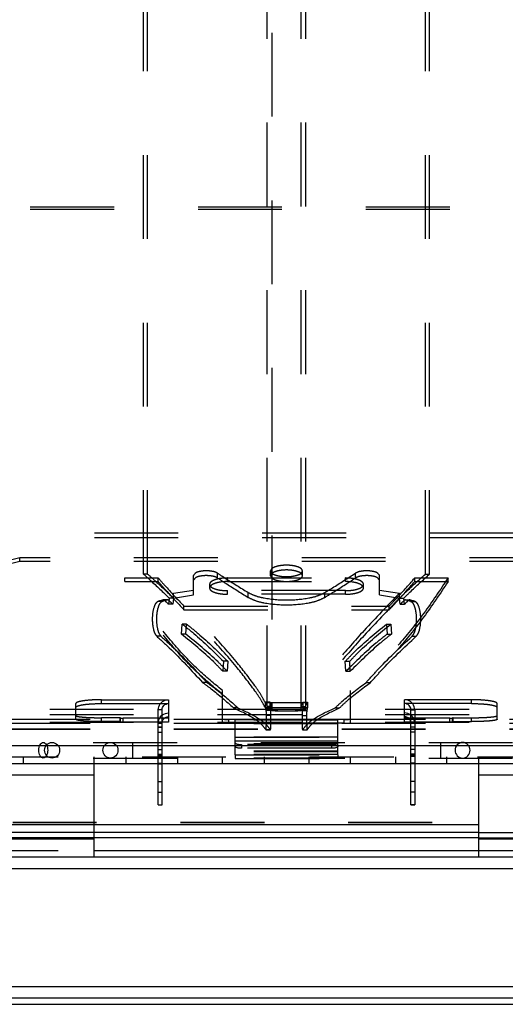
# Model space of a CAD drawing. Extents: x 288 to 914, y 107 to 729.
# Drawn here: x 583 to 620, y 107 to 184 of the extents above; entities that cross this region are included whole.
import ezdxf

# ---------------------------------------------------------------- set-up
doc = ezdxf.new("R2010")
doc.units = 0
doc.header["$LTSCALE"] = 65.395
doc.linetypes.add('HIDDEN', pattern=[0.2, 0.1, -0.1])
doc.layers.get('0').update_dxf_attribs({"linetype": 'CONTINUOUS'})
doc.layers.add('DEFAULT_2', color=8, linetype='HIDDEN')

msp = doc.modelspace()

# ---------------------------------------------------------------- linework, layer by layer
at = {"color": 7, "linetype": 'CONTINUOUS'}
for p, q in [((305.2099322799, 127.3095866253), (901.4099322799, 127.3095866253)), ((303.8099322799, 125.9095866253), (902.8099322799, 125.9095866253)), ((588.3099322799, 118.6095866253), (588.3099322799, 125.9095866253)), ((593.6099322799, 122.6679782553), (593.6099322799, 125.9095866253)), ((613.0099322799, 122.6679782553), (613.0099322799, 125.9095866253)), ((618.3099322799, 118.6095866253), (618.3099322799, 125.9095866253)), ((303.8099322799, 125.0095866253), (588.3099322799, 125.0095866253)), ((618.3099322799, 125.0095866253), (902.8099322799, 125.0095866253)), ((593.3099322799, 123.6539575619), (593.6099322799, 123.6539575619)), ((613.3099322799, 123.6539575619), (613.0099322799, 123.6539575619)), ((593.3099322799, 122.6769284698), (593.6099322799, 122.6769284698)), ((593.3099322799, 122.6675198128), (593.6099322799, 122.6675198128)), ((613.3099322799, 122.6769284698), (613.0099322799, 122.6769284698)), ((613.0099322799, 122.6675198128), (613.3099322799, 122.6675198128)), ((618.3099322799, 121.1095866253), (588.3099322799, 121.1095866253)), ((303.8099322799, 120.0095866253), (588.3099322799, 120.0095866253)), ((618.3099322799, 120.5095866253), (588.3099322799, 120.5095866253)), ((618.3099322799, 120.0095866253), (902.8099322799, 120.0095866253)), ((304.3099322799, 118.6095866253), (902.3099322799, 118.6095866253)), ((302.9099322799, 117.7095866253), (903.7099322799, 117.7095866253)), ((293.7099322799, 108.5095866253), (912.9099322799, 108.5095866253)), ((292.3099322799, 107.6095866253), (914.3099322799, 107.6095866253))]:
    msp.add_line(p, q, dxfattribs=at)
at = {"color": 3, "linetype": 'CONTINUOUS'}
for p, q in [((593.3099322799, 122.6679782553), (593.3099322799, 125.9095866253)), ((613.3099322799, 125.9095866253), (613.3099322799, 122.6679782553)), ((618.3099322799, 120.1095866253), (588.3099322799, 120.1095866253)), ((588.3099322799, 119.1095866253), (618.3099322799, 119.1095866253)), ((292.8099322799, 107.1095866253), (913.8099322799, 107.1095866253))]:
    msp.add_line(p, q, dxfattribs=at)
at = {"layer": 'DEFAULT_2', "linetype": 'HIDDEN'}
for p, q in [((601.8099322799, 130.13489903), (601.8099322799, 706.0842742206)), ((604.8099322799, 130.13489903), (604.8099322799, 706.0842742206)), ((592.1599322799, 140.6795866253), (592.1599322799, 260.7733319331)), ((614.4599322799, 140.6795866253), (614.4599322799, 260.7733319331)), ((877.6099322799, 169.3095866253), (329.0099322799, 169.3095866253)), ((882.6099322799, 143.8829060418), (324.0099322799, 143.8829060418)), ((624.1099322799, 141.9405511669), (582.5099322799, 141.9405511669)), ((590.7099322799, 140.377385669), (593.3099322799, 140.377385669)), ((598.7099322799, 140.377385669), (607.9099322799, 140.377385669)), ((613.3099322799, 140.377385669), (615.9099322799, 140.377385669)), ((594.5099322799, 139.1796524841), (596.0599322799, 139.4334404326)), ((607.9099322799, 139.3887912033), (598.7099322799, 139.3887912033)), ((610.5599322799, 139.4334404326), (612.1099322799, 139.1796524841)), ((594.1721877766, 138.7970896337), (594.1173542857, 138.3234844948)), ((612.5025102742, 138.3234844948), (612.4476767832, 138.7970896337)), ((595.3099322799, 138.1811451462), (611.3099322799, 138.1811451462)), ((595.1195388527, 136.0034280872), (595.1813932676, 136.7796646683)), ((611.4384712922, 136.7796646683), (611.5003257071, 136.0034280872)), ((598.3865748287, 133.8766019211), (598.3416694182, 133.10036534)), ((608.2781951416, 133.10036534), (608.2332897311, 133.8766019211)), ((588.8887322799, 130.8771169742), (594.1099322799, 130.8771169742)), ((594.1099322799, 130.8771169742), (594.1099322799, 129.8455724558)), ((604.9599322799, 130.6329335771), (601.6599322799, 130.6329335771)), ((601.6816495971, 130.2455017437), (601.6840558328, 130.6930365966)), ((604.935808727, 130.6930365966), (604.9382149627, 130.2455017437)), ((617.7311322799, 130.8771169742), (612.5099322799, 130.8771169742)), ((612.5099322799, 129.8455724558), (612.5099322799, 130.8771169742)), ((892.2087351723, 130.1095866253), (314.4111293875, 130.1095866253)), ((593.3099322799, 125.9095866253), (593.3099322799, 130.0864439099)), ((613.3099322799, 130.0864439099), (613.3099322799, 125.9095866253)), ((892.2087351723, 129.1120519603), (314.4111293875, 129.1120519603)), ((640.3099322799, 129.3236953329), (566.3099322799, 129.3236953329)), ((590.3749322799, 129.469563427), (588.8887322799, 129.469563427)), ((590.3604985232, 129.4675070966), (590.3749322799, 129.469563427)), ((594.1099322799, 129.4371003242), (590.5770048741, 129.4371003242)), ((607.8099322799, 129.3370358689), (598.8099322799, 129.3370358689)), ((599.3099322799, 129.3391323769), (607.3099322799, 129.3391323769)), ((599.3099322799, 126.5859335189), (599.3099322799, 129.3391283937)), ((607.3099322799, 129.2832047782), (599.3099322799, 129.2832047782)), ((601.7437109281, 129.3150768367), (601.7437109281, 129.6539295637)), ((604.8761536317, 129.6539295637), (604.8761536317, 129.3150768367)), ((607.3099322799, 126.5859335189), (607.3099322799, 129.3391283937)), ((616.0428596857, 129.4371003242), (612.5099322799, 129.4371003242)), ((616.2449322799, 129.469563427), (617.7311322799, 129.469563427)), ((616.2449322799, 129.469563427), (616.2593660366, 129.4675070966)), ((640.3099322799, 128.5731743081), (566.3099322799, 128.5731743081)), ((601.7053300208, 128.5180005998), (601.7084256532, 128.5162469906)), ((604.9114389066, 128.5162469906), (604.914534539, 128.5180005998)), ((599.3099322799, 127.9676105518), (607.3099322799, 127.9676105518)), ((607.3099322799, 127.9427502626), (599.3099322799, 127.9427502626)), ((607.3099322799, 127.436063851), (599.3099322799, 127.436063851)), ((607.3099322799, 126.8516562564), (599.3099322799, 126.8516562564)), ((606.8099322799, 127.3730104281), (599.8099322799, 127.3730104281)), ((304.3099322799, 126.4095866253), (902.3099322799, 126.4095866253)), ((607.3099322799, 126.6068557555), (599.3099322799, 126.6068557555)), ((599.3099322799, 126.585882906), (607.3099322799, 126.585882906)), ((588.3099322799, 121.1095866253), (304.4245059938, 121.1095866253)), ((555.8099322799, 121.3210550748), (650.8099322799, 121.3210550748)), ((902.195358566, 121.1095866253), (618.3099322799, 121.1095866253)), ((588.3099322799, 120.1095866253), (304.4099322799, 120.1095866253)), ((618.3099322799, 120.1095866253), (902.2099322799, 120.1095866253)), ((304.3099322799, 119.1095866253), (588.3099322799, 119.1095866253)), ((618.3099322799, 119.1095866253), (902.3099322799, 119.1095866253))]:
    msp.add_line(p, q, dxfattribs=at)
at = {"layer": 'DEFAULT_2', "color": 8, "linetype": 'HIDDEN'}
for p, q in [((602.1599322799, 706.0842742206), (602.1599322799, 130.13489903)), ((604.4599322799, 130.13489903), (604.4599322799, 706.0842742206)), ((592.4833318319, 140.6795866253), (592.4833318319, 260.7733319331)), ((614.1365327279, 140.6795866253), (614.1365327279, 260.7733319331)), ((877.6099322799, 169.127901883), (329.0099322799, 169.127901883)), ((882.6099322799, 143.5162999862), (324.0099322799, 143.5162999862)), ((582.5099322799, 141.6635266449), (582.5099322799, 141.9405511669)), ((624.1099322799, 141.6635266449), (582.5099322799, 141.6635266449)), ((592.4833318319, 140.6795866253), (592.1599322799, 140.6795866253)), ((597.9391654575, 140.3734870269), (597.9391654575, 140.7474705777)), ((602.0599322799, 140.5499718903), (602.0599322799, 140.9235411574)), ((604.5599322799, 140.5499718903), (604.5599322799, 140.9235411574)), ((608.6806991024, 140.3734870269), (608.6806991024, 140.7474705777)), ((614.1365327279, 140.6795866253), (614.4599322799, 140.6795866253)), ((590.7099322799, 140.0976090951), (590.7099322799, 140.377385669)), ((590.7099322799, 140.0976090951), (593.3099322799, 140.0976090951)), ((593.3099322799, 140.0976090951), (593.3099322799, 140.377385669)), ((596.0599322799, 139.0563650462), (596.0599322799, 140.5792234954)), ((597.3099322799, 139.8777141483), (597.3099322799, 139.597057871)), ((598.7099322799, 140.0976090951), (598.7099322799, 140.377385669)), ((598.7099322799, 140.0976090951), (607.9099322799, 140.0976090951)), ((607.9099322799, 140.0976090951), (607.9099322799, 140.377385669)), ((609.3099322799, 139.597057871), (609.3099322799, 139.8777141483)), ((610.5599322799, 139.0563650462), (610.5599322799, 140.5792234954)), ((613.3099322799, 140.0976090951), (613.3099322799, 140.377385669)), ((613.3099322799, 140.0976090951), (615.9099322799, 140.0976090951)), ((615.9099322799, 140.0976090951), (615.9099322799, 140.377385669)), ((594.5099322799, 138.8019799495), (594.5099322799, 139.1796524841)), ((598.7099322799, 139.1072741461), (598.7099322799, 139.3887912033)), ((607.9099322799, 139.1072741461), (598.7099322799, 139.1072741461)), ((600.3205394762, 138.8651901684), (600.3205394762, 139.2427143222)), ((606.2993250836, 138.8651901684), (606.2993250836, 139.2427143222)), ((607.9099322799, 139.1072741461), (607.9099322799, 139.3887912033)), ((612.1099322799, 138.8019799495), (612.1099322799, 139.1796524841)), ((593.6313028105, 138.5514118595), (593.3047605925, 138.5514118595)), ((594.0841372272, 138.6761587844), (593.7563553373, 138.6761587844)), ((594.446127153, 138.3234844948), (594.1173542857, 138.3234844948)), ((594.5011111673, 138.7970896337), (594.1721877766, 138.7970896337)), ((594.5011111673, 138.7970896337), (594.446127153, 138.3234844948)), ((594.5099322799, 138.8019799495), (596.0599322799, 139.0563650462)), ((610.5599322799, 139.0563650462), (612.1099322799, 138.8019799495)), ((612.1187533926, 138.7970896337), (612.4476767832, 138.7970896337)), ((612.1739113174, 138.3234844948), (612.1189318484, 138.7970896337)), ((612.1737374068, 138.3234844948), (612.5025102742, 138.3234844948)), ((612.5357273327, 138.6761587844), (612.8635092225, 138.6761587844)), ((612.9885617493, 138.5514118595), (613.3151039673, 138.5514118595)), ((595.3099322799, 137.8975019516), (595.3099322799, 138.1811451462)), ((595.3099322799, 137.8975019516), (611.3099322799, 137.8975019516)), ((611.3099322799, 137.8975019516), (611.3099322799, 138.1811451462)), ((595.5130870263, 136.7796646683), (595.1813932676, 136.7796646683)), ((595.4510628149, 136.0034280872), (595.5130870263, 136.7796646683)), ((611.1067775336, 136.7796646683), (611.4384712922, 136.7796646683)), ((611.1070357747, 136.7796646683), (611.169055323, 136.0034280872)), ((595.4510628149, 136.0034280872), (595.1195388527, 136.0034280872)), ((611.1688017449, 136.0034280872), (611.5003257071, 136.0034280872)), ((593.5242439816, 135.8266143767), (593.1979948461, 135.8266143767)), ((613.0956205782, 135.8266143767), (613.4218697137, 135.8266143767)), ((598.727067125, 133.8766019211), (598.3865748287, 133.8766019211)), ((598.727067125, 133.8766019211), (598.6820384448, 133.10036534)), ((607.8927974348, 133.8766019211), (608.2332897311, 133.8766019211)), ((607.9382650625, 133.10036534), (607.8932378097, 133.8766019211)), ((598.6820384448, 133.10036534), (598.3416694182, 133.10036534)), ((607.937826115, 133.10036534), (608.2781951416, 133.10036534)), ((597.0870125965, 132.2295866253), (596.7510100858, 132.2295866253)), ((609.5328519633, 132.2295866253), (609.868854474, 132.2295866253)), ((598.3099322799, 129.0747720952), (598.3099322799, 131.602666203)), ((608.3099322799, 129.0747872689), (608.3099322799, 131.602666203)), ((588.8887322799, 130.5806145751), (588.8887322799, 130.8771169742)), ((601.6599322799, 130.2351511157), (601.6599322799, 130.6329335771)), ((602.0336000377, 130.6930365966), (601.6840558328, 130.6930365966)), ((602.0311871967, 130.2455017437), (602.0336000377, 130.6930365966)), ((604.5862646733, 130.6930365982), (604.9358082734, 130.6930365916)), ((604.5864732355, 130.6930365966), (604.5888873548, 130.2455017437)), ((604.9599322799, 130.2351511157), (604.9599322799, 130.6329335771)), ((617.7311322799, 130.5806145751), (617.7311322799, 130.8771169742)), ((586.8887322799, 129.3472260631), (586.8887322799, 130.5843727522)), ((588.8887322799, 130.5806145751), (594.1099322799, 130.5806145751)), ((593.6099322799, 130.0864439099), (593.3099322799, 130.0864439099)), ((593.6099322799, 125.9095866253), (593.6099322799, 130.0864439099)), ((599.5226471792, 130.2395866253), (599.1799769165, 130.2395866253)), ((604.9599322799, 130.2351511157), (601.6599322799, 130.2351511157)), ((602.0311871967, 130.2455017437), (601.6816495971, 130.2455017437)), ((602.0797642165, 130.0465804371), (601.7300936333, 130.0465804371)), ((602.15993213, 130.3455641601), (601.80993213, 130.3451074978)), ((602.15993213, 130.1348990272), (601.8099327298, 130.1348990382)), ((602.2820351349, 130.0729932273), (601.9691968734, 130.0729932273)), ((604.3378294249, 130.0729932273), (604.6506676864, 130.0729932273)), ((604.4599322799, 130.3455641723), (604.8099322799, 130.3451074923)), ((604.4599322799, 130.1348990327), (604.8099322799, 130.1348990327)), ((604.5401003433, 130.0465804371), (604.8897709265, 130.0465804371)), ((604.5886773631, 130.2455017437), (604.9382149627, 130.2455017437)), ((607.0972173806, 130.2395866253), (607.4398876434, 130.2395866253)), ((617.7311322799, 130.5806145751), (612.5099322799, 130.5806145751)), ((613.0099322799, 130.0864439099), (613.3099322799, 130.0864439099)), ((613.0099322799, 125.9095866253), (613.0099322799, 130.0864439099)), ((619.7311322799, 129.3472260631), (619.7311322799, 130.5843727522)), ((892.2087351723, 129.7105727593), (314.4111293875, 129.7105727593)), ((588.8887322799, 129.1705829407), (588.8887322799, 129.469563427)), ((590.3749322799, 129.1705829407), (588.8887322799, 129.1705829407)), ((590.3279290206, 129.4572837689), (590.3279290206, 129.1582816634)), ((590.3604985232, 129.16852299), (590.3604985232, 129.4675070966)), ((590.3604985232, 129.16852299), (590.3749322799, 129.1705829407)), ((590.3749322799, 129.1705829407), (590.3749322799, 129.469563427)), ((590.5770048741, 129.1380626845), (590.5770048741, 129.4371003242)), ((594.1099322799, 129.1380626845), (590.5770048741, 129.1380626845)), ((594.1099322799, 129.8455724558), (594.1099322799, 129.1381198378)), ((598.8099322799, 129.0378220594), (598.8099322799, 129.3370358689)), ((602.0934188921, 129.6539295637), (601.7437109281, 129.6539295637)), ((602.0934188921, 129.3150768367), (601.7437109281, 129.3150768367)), ((602.0934188921, 129.3150768367), (602.0934188921, 129.6539295637)), ((604.5264456677, 129.6539295637), (604.8761536317, 129.6539295637)), ((604.5264456677, 129.6539295637), (604.5264456677, 129.3150768367)), ((604.5264456677, 129.3150768367), (604.8761536317, 129.3150768367)), ((607.8099322799, 129.0378220594), (607.8099322799, 129.3370358689)), ((612.5099322799, 129.1380626845), (612.5099322799, 129.8455724558)), ((616.0428596857, 129.1380626845), (612.5099322799, 129.1380626845)), ((616.0428596857, 129.1380626845), (616.0428596857, 129.4371003242)), ((616.2449322799, 129.1705829407), (616.2449322799, 129.469563427)), ((616.2449322799, 129.1705829407), (617.7311322799, 129.1705829407)), ((616.2449322799, 129.1705829407), (616.2593660366, 129.16852299)), ((616.2593660366, 129.16852299), (616.2593660366, 129.4675070966)), ((616.2919355392, 129.1582816634), (616.2919355392, 129.4572837689)), ((617.7311322799, 129.1705829407), (617.7311322799, 129.469563427)), ((640.3099322799, 129.0244580366), (566.3099322799, 129.0244580366)), ((640.3099322799, 128.5553823961), (566.3099322799, 128.5553823961)), ((593.3099322799, 129.0500564595), (593.6099322799, 129.0500564595)), ((593.6099322799, 128.7334763921), (593.3099322799, 128.7334763921)), ((593.3099322799, 128.7251863321), (593.6099322799, 128.7251863321)), ((593.3099322799, 128.3539799627), (593.6099322799, 128.3539799627)), ((607.8099322799, 129.0378220594), (598.8099322799, 129.0378220594)), ((599.3099322799, 129.0391323769), (607.3099322799, 129.0391323769)), ((607.3099322799, 129.0041776277), (599.3099322799, 129.0041776277)), ((602.0549326255, 128.5180005998), (601.7053300208, 128.5180005998)), ((601.7084259563, 128.5152157853), (602.0580370596, 128.5152157853)), ((602.0549326255, 128.5180005998), (602.0580367301, 128.5162773958)), ((604.5618275003, 128.5152157853), (604.9114386036, 128.5152157853)), ((604.5618278505, 128.516142355), (604.565128763, 128.5180005998)), ((604.5649319343, 128.5180005998), (604.914534539, 128.5180005998)), ((613.3099322799, 129.0500564595), (613.0099322799, 129.0500564595)), ((613.3099322799, 128.7334763921), (613.0099322799, 128.7334763921)), ((613.3099322799, 128.7251863321), (613.0099322799, 128.7251863321)), ((613.3099322799, 128.3539799627), (613.0099322799, 128.3539799627)), ((549.0033861811, 127.5460271027), (657.6164783787, 127.5460271027)), ((591.3099322799, 127.5460271027), (591.3099322799, 126.3260271027)), ((599.3099322799, 127.6676105518), (607.3099322799, 127.6676105518)), ((607.3099322799, 127.6551804072), (599.3099322799, 127.6551804072)), ((615.3099322799, 127.5460271027), (615.3099322799, 126.3260271027)), ((593.3099322799, 126.9909999832), (593.6099322799, 126.9909999832)), ((607.3099322799, 127.4018372014), (599.3099322799, 127.4018372014)), ((607.3099322799, 126.8174296068), (599.3099322799, 126.8174296068)), ((599.8099322799, 127.3730104281), (599.8099322799, 127.0854405727)), ((606.8099322799, 127.0854405727), (599.8099322799, 127.0854405727)), ((606.8099322799, 127.3730104281), (606.8099322799, 127.0854405727)), ((613.3099322799, 126.9909999832), (613.0099322799, 126.9909999832)), ((549.0033861811, 126.3260271027), (657.6164783787, 126.3260271027)), ((582.8099322799, 125.9095866253), (582.8099322799, 126.4095866253)), ((588.3099322799, 125.9095866253), (588.3099322799, 126.4095866253)), ((590.8099322799, 125.9095866253), (590.8099322799, 126.4095866253)), ((593.3099322799, 126.6414916491), (593.6099322799, 126.6414916491)), ((593.3099322799, 126.566403345), (593.6099322799, 126.566403345)), ((593.3099322799, 126.5619729852), (593.6099322799, 126.5619729852)), ((593.3099322799, 126.4549223896), (593.6099322799, 126.4549223896)), ((594.8099322799, 126.4095866253), (594.8099322799, 125.9095866253)), ((598.3099322799, 125.9095866253), (598.3099322799, 126.4095866253)), ((599.3099322799, 126.5859335189), (599.3099322799, 126.2859841317)), ((607.3099322799, 126.327828605), (599.3099322799, 126.327828605)), ((599.3099322799, 126.285882906), (607.3099322799, 126.285882906)), ((601.5599322799, 126.4095866253), (601.5599322799, 125.9095866253)), ((605.0599322799, 126.4095866253), (605.0599322799, 125.9095866253)), ((607.3099322799, 126.5859335189), (607.3099322799, 126.2859841317)), ((608.3099322799, 125.9095866253), (608.3099322799, 126.4095866253)), ((611.8099322799, 126.4095866253), (611.8099322799, 125.9095866253)), ((613.3099322799, 126.6414916491), (613.0099322799, 126.6414916491)), ((613.3099322799, 126.566403345), (613.0099322799, 126.566403345)), ((613.0099322799, 126.5619729852), (613.3099322799, 126.5619729852)), ((613.3099322799, 126.4549223896), (613.0099322799, 126.4549223896)), ((615.8099322799, 125.9095866253), (615.8099322799, 126.4095866253)), ((618.3099322799, 125.9095866253), (618.3099322799, 126.4095866253)), ((593.3099322799, 125.9354103223), (593.6099322799, 125.9354103223)), ((593.3099322799, 125.8817975909), (593.6099322799, 125.8817975909)), ((613.3099322799, 125.9354103223), (613.0099322799, 125.9354103223)), ((613.3099322799, 125.8817975909), (613.0099322799, 125.8817975909)), ((593.3099322799, 124.4865553213), (593.6099322799, 124.4865553213)), ((613.3099322799, 124.4865553213), (613.0099322799, 124.4865553213)), ((555.8099322799, 121.3032631628), (650.8099322799, 121.3032631628)), ((588.3099322799, 120.5095866253), (304.4099322799, 120.5095866253)), ((618.3099322799, 120.5095866253), (902.2099322799, 120.5095866253))]:
    msp.add_line(p, q, dxfattribs=at)
at = {"layer": 'DEFAULT_2', "linetype": 'HIDDEN'}
for points in [[(593.3099322799, 130.0864439099), (593.3202381816, 130.2117272421), (593.3491475129, 130.3309591122), (593.3973599347, 130.4454718469), (593.4627764645, 130.5512684666), (593.5443705617, 130.6454119309), (593.6396245609, 130.7260547495), (593.7466691785, 130.7907086095), (593.8625327279, 130.8383589386), (593.9831710808, 130.8669312256), (594.1099322799, 130.8771169742)], [(613.3099322799, 130.0864439099), (613.2996263782, 130.2117272421), (613.2707170469, 130.3309591122), (613.2225046251, 130.4454718469), (613.1570880954, 130.5512684666), (613.0754939981, 130.6454119309), (612.9802399989, 130.7260547495), (612.8731953814, 130.7907086095), (612.7573318319, 130.8383589386), (612.636693479, 130.8669312256), (612.5099322799, 130.8771169742)], [(593.3099322799, 129.0500564595), (593.3202000696, 129.1759783598), (593.3490870669, 129.2958844216), (593.3972884627, 129.4111313866), (593.4627186844, 129.5176490301), (593.5443749444, 129.6124438435), (593.6397040781, 129.6936424198), (593.7468221186, 129.7587059048), (593.8627186844, 129.8066371316), (593.9833006085, 129.8353622171), (594.1099322799, 129.8455724558)], [(613.3099322799, 129.0500564595), (613.2996644902, 129.1759783598), (613.2707774929, 129.2958844216), (613.2225760971, 129.4111313866), (613.1571458754, 129.5176490301), (613.0754896154, 129.6124438435), (612.9801604817, 129.6936424198), (612.8730424412, 129.7587059048), (612.7571458754, 129.8066371316), (612.6365639513, 129.8353622171), (612.5099322799, 129.8455724558)], [(599.3099322799, 127.5154453867), (599.3123802705, 127.5014180626), (599.3195396397, 127.4876577048), (599.3314787267, 127.4741001365), (599.3479925137, 127.4609378878), (599.3689869599, 127.4483043435), (599.3941974738, 127.4363127635), (599.4234404744, 127.4250887432), (599.4563788893, 127.4147286616), (599.4927466523, 127.4053454981), (599.5321471634, 127.3970150469), (599.574242096, 127.3898333299), (599.6185905637, 127.3838526437), (599.6647949813, 127.3791483626), (599.7123871189, 127.3757472759), (599.7606911237, 127.373707787), (599.8099322799, 127.3730104281)], [(606.8099322799, 127.3730104281), (606.8591734361, 127.373707787), (606.9074774409, 127.3757472759), (606.9550695785, 127.3791483626), (607.0012739961, 127.3838526437), (607.0456224638, 127.3898333299), (607.0877173964, 127.3970150469), (607.1271179075, 127.4053454981), (607.1634856705, 127.4147286616), (607.1964240854, 127.4250887432), (607.2256670861, 127.4363127635), (607.2508776, 127.4483043435), (607.2718720462, 127.4609378878), (607.2883858332, 127.4741001365), (607.3003249201, 127.4876577048), (607.3074842893, 127.5014180626), (607.3099322799, 127.5154453867)]]:
    msp.add_lwpolyline(points, dxfattribs=at)
at = {"layer": 'DEFAULT_2', "color": 8, "linetype": 'HIDDEN'}
for points in [[(593.6099322799, 130.0864439099), (593.620171629, 130.1845981761), (593.6479925137, 130.2755548362), (593.6944262364, 130.3608393493), (593.7563788893, 130.4358753383), (593.8323000177, 130.4971057057), (593.9185905637, 130.542998073), (594.0106201666, 130.5704946032), (594.1099322799, 130.5806145751)], [(613.0099322799, 130.0864439099), (612.9996929308, 130.1845981761), (612.9718720462, 130.2755548362), (612.9254383234, 130.3608393493), (612.8634856705, 130.4358753383), (612.7875645421, 130.4971057057), (612.7012739961, 130.542998073), (612.6092443932, 130.5704946032), (612.5099322799, 130.5806145751)], [(593.6099322799, 129.0500564595), (593.6201541286, 129.1487699077), (593.6479691797, 129.2402696775), (593.6944095897, 129.3260996261), (593.7563788893, 129.4016281817), (593.8323331689, 129.4632501431), (593.9186469065, 129.5094302543), (594.0106624237, 129.537089402), (594.1099322799, 129.5472539572)], [(613.0099322799, 129.0500564595), (612.9997104312, 129.1487699077), (612.9718953801, 129.2402696775), (612.9254549701, 129.3260996261), (612.8634856705, 129.4016281817), (612.7875313909, 129.4632501431), (612.7012176533, 129.5094302543), (612.6092021361, 129.537089402), (612.5099322799, 129.5472539572)], [(583.9928744726, 126.9360271027), (583.9996011541, 127.0550321991), (584.0195226962, 127.1694639964), (584.0518735252, 127.2749249448), (584.0954104168, 127.3673622392), (584.1484602727, 127.4432235662), (584.2089844167, 127.4995936175), (584.2746569398, 127.5343061237), (584.3429540839, 127.5460271027)], [(584.3429540839, 127.5460271027), (584.411251228, 127.5343061237), (584.4769237512, 127.4995936175), (584.5374478952, 127.4432235662), (584.5904977511, 127.3673622392), (584.6340346427, 127.2749249448), (584.6663854716, 127.1694639964), (584.6863070137, 127.0550321991), (584.6930336953, 126.9360271027)], [(584.4507343507, 126.9360271027), (584.4619707516, 127.0550321991), (584.4952481457, 127.1694639964), (584.5492877014, 127.2749249448), (584.6220127089, 127.3673622392), (584.7106283869, 127.4432235662), (584.8117292847, 127.4995936175), (584.9214301513, 127.5343061237), (585.0355152441, 127.5460271027)], [(585.0355152441, 127.5460271027), (585.149600337, 127.5343061237), (585.2593012036, 127.4995936175), (585.3604021014, 127.4432235662), (585.4490177794, 127.3673622392), (585.5217427869, 127.2749249448), (585.5757823426, 127.1694639964), (585.6090597367, 127.0550321991), (585.6202961376, 126.9360271027)], [(588.9995684222, 126.9360271027), (589.0108048231, 127.0550321991), (589.0440822172, 127.1694639964), (589.0981217729, 127.2749249448), (589.1708467804, 127.3673622392), (589.2594624584, 127.4432235662), (589.3605633562, 127.4995936175), (589.4702642229, 127.5343061237), (589.5843493157, 127.5460271027)], [(589.5843493157, 127.5460271027), (589.6984344085, 127.5343061237), (589.8081352752, 127.4995936175), (589.9092361729, 127.4432235662), (589.9978518509, 127.3673622392), (590.0705768584, 127.2749249448), (590.1246164141, 127.1694639964), (590.1578938082, 127.0550321991), (590.1691302091, 126.9360271027)], [(617.0355152441, 127.5460271027), (616.9214301513, 127.5343061237), (616.8117292847, 127.4995936175), (616.7106283869, 127.4432235662), (616.6220127089, 127.3673622392), (616.5492877014, 127.2749249448), (616.4952481457, 127.1694639964), (616.4619707516, 127.0550321991), (616.4507343507, 126.9360271027)], [(617.6202961376, 126.9360271027), (617.6090597367, 127.0550321991), (617.5757823426, 127.1694639964), (617.5217427869, 127.2749249448), (617.4490177794, 127.3673622392), (617.3604021014, 127.4432235662), (617.2593012036, 127.4995936175), (617.149600337, 127.5343061237), (617.0355152441, 127.5460271027)], [(584.3429540839, 126.3260271027), (584.2746569398, 126.3377480816), (584.2089844167, 126.3724605878), (584.1484602727, 126.4288306392), (584.0954104168, 126.5046919661), (584.0518735252, 126.5971292605), (584.0195226962, 126.7025902089), (583.9996011541, 126.8170220062), (583.9928744726, 126.9360271027)], [(584.6930336953, 126.9360271027), (584.6863070137, 126.8170220062), (584.6663854716, 126.7025902089), (584.6340346427, 126.5971292605), (584.5904977511, 126.5046919661), (584.5374478952, 126.4288306392), (584.4769237512, 126.3724605878), (584.411251228, 126.3377480816), (584.3429540839, 126.3260271027)], [(585.0355152441, 126.3260271027), (584.9214301513, 126.3377480816), (584.8117292847, 126.3724605878), (584.7106283869, 126.4288306392), (584.6220127089, 126.5046919661), (584.5492877014, 126.5971292605), (584.4952481457, 126.7025902089), (584.4619707516, 126.8170220062), (584.4507343507, 126.9360271027)], [(585.6202961376, 126.9360271027), (585.6090597367, 126.8170220062), (585.5757823426, 126.7025902089), (585.5217427869, 126.5971292605), (585.4490177794, 126.5046919661), (585.3604021014, 126.4288306392), (585.2593012036, 126.3724605878), (585.149600337, 126.3377480816), (585.0355152441, 126.3260271027)], [(589.5843493157, 126.3260271027), (589.4702642229, 126.3377480816), (589.3605633562, 126.3724605878), (589.2594624584, 126.4288306392), (589.1708467804, 126.5046919661), (589.0981217729, 126.5971292605), (589.0440822172, 126.7025902089), (589.0108048231, 126.8170220062), (588.9995684222, 126.9360271027)], [(590.1691302091, 126.9360271027), (590.1578938082, 126.8170220062), (590.1246164141, 126.7025902089), (590.0705768584, 126.5971292605), (589.9978518509, 126.5046919661), (589.9092361729, 126.4288306392), (589.8081352752, 126.3724605878), (589.6984344085, 126.3377480816), (589.5843493157, 126.3260271027)], [(599.8099322799, 127.0854405727), (599.7606911237, 127.0861379316), (599.7123871189, 127.0881774205), (599.6647949813, 127.0915785072), (599.6185905637, 127.0962827883), (599.574242096, 127.1022634745), (599.5321471634, 127.1094451915), (599.4927466523, 127.1177756427), (599.4563788893, 127.1271588062), (599.4234404744, 127.1375188878), (599.3941974738, 127.1487429082), (599.3689869599, 127.1607344881), (599.3479925137, 127.1733680325), (599.3314787267, 127.1865302811), (599.3195396397, 127.2000878494), (599.3123802705, 127.2138482072), (599.3099322799, 127.2278755313)], [(607.3099322799, 127.2278755313), (607.3074842893, 127.2138482072), (607.3003249201, 127.2000878494), (607.2883858332, 127.1865302811), (607.2718720462, 127.1733680325), (607.2508776, 127.1607344881), (607.2256670861, 127.1487429082), (607.1964240854, 127.1375188878), (607.1634856705, 127.1271588062), (607.1271179075, 127.1177756427), (607.0877173964, 127.1094451915), (607.0456224638, 127.1022634745), (607.0012739961, 127.0962827883), (606.9550695785, 127.0915785072), (606.9074774409, 127.0881774205), (606.8591734361, 127.0861379316), (606.8099322799, 127.0854405727)], [(616.4507343507, 126.9360271027), (616.4619707516, 126.8170220062), (616.4952481457, 126.7025902089), (616.5492877014, 126.5971292605), (616.6220127089, 126.5046919661), (616.7106283869, 126.4288306392), (616.8117292847, 126.3724605878), (616.9214301513, 126.3377480816), (617.0355152441, 126.3260271027)], [(617.0355152441, 126.3260271027), (617.149600337, 126.3377480816), (617.2593012036, 126.3724605878), (617.3604021014, 126.4288306392), (617.4490177794, 126.5046919661), (617.5217427869, 126.5971292605), (617.5757823426, 126.7025902089), (617.6090597367, 126.8170220062), (617.6202961376, 126.9360271027)]]:
    msp.add_lwpolyline(points, dxfattribs=at)
at = {"layer": 'DEFAULT_2', "linetype": 'HIDDEN'}
for points in [[(582.5099322799, 141.9405511669), (574.331705367, 140.060899723), (566.0257544164, 138.3159110995), (557.6015864623, 136.7094906565)], [(604.5599322799, 140.9235411574), (604.4634516891, 141.0950033557), (604.348421343, 141.1729582089), (604.1938157564, 141.2413998951), (603.7877356636, 141.3391585637), (603.3099322799, 141.3743143807), (602.8321288962, 141.3391585637), (602.4260488034, 141.2413998951), (602.2714432169, 141.1729582089), (602.1564128708, 141.0950033557), (602.0599322799, 140.9235411574)], [(592.1599322799, 140.6795866253), (592.6841254922, 140.2089623774), (594.1721877766, 138.7970896337)], [(597.9391654575, 140.7474705777), (597.736457404, 140.839585091), (597.4612806708, 140.9038059238), (597.1421662783, 140.9324007679), (596.8142019171, 140.9228762491), (596.5131248797, 140.8754996387), (596.2707141976, 140.7963418553), (596.0599322799, 140.5792234954)], [(597.9391654575, 140.7474705777), (598.5345089622, 140.3612975525), (600.3205394762, 139.2427143222)], [(602.0599322799, 140.9235411574), (602.1564128708, 140.7534180836), (602.2714432169, 140.6768358311), (602.4260488034, 140.6099676119), (602.8321288962, 140.5151550014), (603.3099322799, 140.4813382992), (603.7877356636, 140.5151550014), (604.1938157564, 140.6099676119), (604.348421343, 140.6768358311), (604.4634516891, 140.7534180836), (604.5599322799, 140.9235411574)], [(606.2993250836, 139.2427143222), (606.8946685883, 139.6089037339), (608.6806991024, 140.7474705777)], [(610.5599322799, 140.5792234954), (610.3491503622, 140.7963418553), (610.1067396801, 140.8754996387), (609.8056626428, 140.9228762491), (609.4776982815, 140.9324007679), (609.1585838891, 140.9038059238), (608.8834071558, 140.839585091), (608.6806991024, 140.7474705777)], [(612.4476767832, 138.7970896337), (612.9295516019, 139.2677138816), (614.4599322799, 140.6795866253)], [(598.3099322799, 131.602666203), (596.4099322799, 133.2358751547), (594.5099322799, 135.2460546564), (592.6099322799, 137.628219798), (590.7099322799, 140.377385669)], [(593.3099322799, 140.377385669), (593.8099322799, 139.8072096256), (595.3099322799, 138.1811451462)], [(598.7099322799, 140.377385669), (598.1741754746, 140.3389732417), (597.9321871421, 140.2923965448), (597.7199827862, 140.229924189), (597.5459489034, 140.1539754389), (597.4165009344, 140.0676623744), (597.3369214106, 139.9743489933), (597.3099322799, 139.8777141483)], [(597.3099322799, 139.8777141483), (597.3369214106, 139.7814941172), (597.4165009344, 139.6893400222), (597.5459489034, 139.604772876), (597.7199827862, 139.5308784106), (597.9321871421, 139.4704603347), (598.1741754746, 139.4256295457), (598.7099322799, 139.3887912033)], [(609.3099322799, 139.8777141483), (609.2829431493, 139.9743489933), (609.2033636254, 140.0676623744), (609.0739156565, 140.1539754389), (608.8998817736, 140.229924189), (608.6876774177, 140.2923965448), (608.4456890852, 140.3389732417), (607.9099322799, 140.377385669)], [(607.9099322799, 139.3887912033), (608.4456890852, 139.4256295457), (608.6876774177, 139.4704603347), (608.8998817736, 139.5308784106), (609.0739156565, 139.604772876), (609.2033636254, 139.6893400222), (609.2829431493, 139.7814941172), (609.3099322799, 139.8777141483)], [(615.9099322799, 140.377385669), (614.0099322799, 137.628219798), (612.1099322799, 135.2460546564), (610.2099322799, 133.2358751547), (608.3099322799, 131.602666203)], [(611.3099322799, 138.1811451462), (611.8099322799, 138.7090410088), (613.3099322799, 140.377385669)], [(601.6599322799, 130.6329335771), (601.3329862714, 131.2292125414), (600.8425963104, 131.9677530901), (599.3739545635, 133.858835131), (597.2598743899, 136.2771291014), (594.5099322799, 139.1796524841)], [(600.3205394762, 139.2427143222), (600.8581260135, 139.0016096154), (601.5702609977, 138.8176237164), (603.3099322799, 138.6636137835), (605.0496035621, 138.8176237164), (605.7617385463, 139.0016096154), (606.2993250836, 139.2427143222)], [(612.1099322799, 139.1796524841), (609.3599901699, 136.2771291014), (607.2459099964, 133.858835131), (605.7772682494, 131.9677530901), (605.2868782884, 131.2292125414), (604.9599322799, 130.6329335771)], [(593.3047605925, 138.5514118595), (593.1391938276, 138.4245490831), (592.9971417014, 138.1532127629), (592.8476396108, 137.3092925975), (592.9272471636, 136.3976492696), (593.0452921871, 136.0489055712), (593.1979948461, 135.8266143767)], [(593.7563553373, 138.6761587844), (593.3047605925, 138.5514118595)], [(594.1173542857, 138.3234844948), (593.7563553373, 138.6761587844)], [(612.8635092225, 138.6761587844), (612.5025102742, 138.3234844948)], [(613.3151039673, 138.5514118595), (612.8635092225, 138.6761587844)], [(613.4218697137, 135.8266143767), (613.5745723727, 136.0489055712), (613.6926173962, 136.3976492696), (613.772224949, 137.3092925975), (613.6227228584, 138.1532127629), (613.4806707323, 138.4245490831), (613.3151039673, 138.5514118595)], [(595.1813932676, 136.7796646683), (596.0780961146, 136.0538989815), (598.3865748287, 133.8766019211)], [(608.2332897311, 133.8766019211), (608.93876071, 134.6023676079), (611.4384712922, 136.7796646683)], [(598.3416694182, 133.10036534), (597.6319206031, 133.8261310268), (595.1195388527, 136.0034280872)], [(611.5003257071, 136.0034280872), (610.599428399, 135.2776624004), (608.2781951416, 133.10036534)], [(593.1979948461, 135.8266143767), (594.1711926831, 134.9273574388), (596.7510100858, 132.2295866253)], [(609.868854474, 132.2295866253), (610.6717464339, 133.1288435631), (613.4218697137, 135.8266143767)], [(596.7510100858, 132.2295866253), (597.4300468519, 131.7320866253), (599.1799769165, 130.2395866253)], [(607.4398876434, 130.2395866253), (607.975098883, 130.7370866253), (609.868854474, 132.2295866253)], [(588.8887322799, 130.8771169742), (588.1233654152, 130.8540177418), (587.4745187175, 130.7889725457), (587.2258988848, 130.7441411241), (587.1249454691, 130.719474964), (587.0409732149, 130.6936611745), (586.9749254314, 130.6669666482), (586.9272881809, 130.6396678394), (586.8887322799, 130.5843727522)], [(601.8099321378, 130.3451074666), (601.7865004343, 130.4320897745), (601.6840557113, 130.6930365377)], [(604.8100355557, 130.3450828304), (604.8334717365, 130.4320897745), (604.9358088488, 130.6930365375)], [(619.7311322799, 130.5843727522), (619.692576379, 130.6396678394), (619.6449391284, 130.6669666482), (619.5788913449, 130.6936611745), (619.4949190907, 130.719474964), (619.393965675, 130.7441411241), (619.1453458423, 130.7889725457), (618.4964991446, 130.8540177418), (617.7311322799, 130.8771169742)], [(599.1799769165, 130.2395866253), (600.833738752, 129.3787936125), (601.3677944339, 128.9483971061), (601.7053300208, 128.5180005998)], [(601.7300936333, 130.0465804371), (601.6816495971, 130.2455017437)], [(601.7437109281, 129.6539295637), (601.7398350336, 129.9060410373), (601.7300936333, 130.0465804371)], [(601.8099322799, 130.13489903), (601.8814319154, 130.0936288846), (601.9691968734, 130.0729932273)], [(601.9691968734, 130.0729932273), (602.3874201796, 130.0258858434), (602.9787044709, 130.0025556628), (603.6411600889, 130.0025556628), (604.2324443802, 130.0258858434), (604.6506676864, 130.0729932273)], [(604.8099322799, 130.13489903), (604.7384326445, 130.0936288846), (604.6506676864, 130.0729932273)], [(604.8897709265, 130.0465804371), (604.8800295263, 129.9060410373), (604.8761536317, 129.6539295637)], [(604.9382149627, 130.2455017437), (604.8897709265, 130.0465804371)], [(604.914534539, 128.5180005998), (605.2520701259, 128.9483971061), (605.7861258078, 129.3787936125), (607.4398876434, 130.2395866253)], [(586.8887322799, 129.6458961046), (586.8984332135, 129.627584117), (586.9272881809, 129.609668669), (586.9749254314, 129.5923073629), (587.0409732149, 129.575657801), (587.2258988848, 129.5450570967), (587.4745187175, 129.518791265), (587.7776677974, 129.4976515908), (588.1233654152, 129.482164551), (588.498559994, 129.4727371646), (588.8887322799, 129.469563427)], [(590.32794437, 129.4573222022), (590.3279292065, 129.4572651982), (590.3361298882, 129.4520047929), (590.3604985232, 129.4471446227), (590.400288506, 129.4430232785), (590.4522336301, 129.4398540978), (590.5770048741, 129.4371003242)], [(590.3604985232, 129.4675070966), (590.3461983887, 129.4650970811), (590.3360131831, 129.4625559342), (590.3299283184, 129.4599298938), (590.32794437, 129.4573222022)], [(598.3099322799, 129.3739209662), (598.31983838, 129.3666180427), (598.3485524309, 129.3596462649), (598.3945680587, 129.3532535759), (598.4563788893, 129.3476879187), (598.5321423851, 129.3431719458), (598.6186713531, 129.339827147), (598.8099322799, 129.3370358689)], [(601.7079119803, 128.5150742525), (601.7204157175, 128.558999446), (601.7328795566, 128.7257268427), (601.7409116247, 128.993376365), (601.7437109281, 129.3150768367)], [(604.8761536317, 129.3150768367), (604.8789529352, 128.993376365), (604.8869850032, 128.7257268427), (604.8994488423, 128.558999446), (604.9119525795, 128.5150742525)], [(607.8099322799, 129.3370358689), (608.0011932067, 129.339827147), (608.0877221748, 129.3431719458), (608.1634856705, 129.3476879187), (608.2252965011, 129.3532535759), (608.2713121289, 129.3596462649), (608.3000261798, 129.3666180427), (608.3099322799, 129.3739209662)], [(616.0428596857, 129.4371003242), (616.1676309297, 129.4398540978), (616.2195760538, 129.4430232785), (616.2593660366, 129.4471446227), (616.2837346716, 129.4520047929), (616.2919353533, 129.4572651982), (616.2919201898, 129.4573222022)], [(616.2919201898, 129.4573222022), (616.2899362414, 129.4599298938), (616.2838513767, 129.4625559342), (616.2736661712, 129.4650970811), (616.2593660366, 129.4675070966)], [(617.7311322799, 129.469563427), (618.1213045658, 129.4727371646), (618.4964991446, 129.482164551), (618.8421967624, 129.4976515908), (619.1453458423, 129.518791265), (619.393965675, 129.5450570967), (619.5788913449, 129.575657801), (619.6449391284, 129.5923073629), (619.692576379, 129.609668669), (619.7214313463, 129.627584117), (619.7311322799, 129.6458961046)]]:
    msp.add_spline(points, degree=3, dxfattribs=at)
at = {"layer": 'DEFAULT_2', "color": 8, "linetype": 'HIDDEN'}
for points in [[(582.5099322799, 141.6635266449), (574.331705367, 139.7805659555), (566.0257544164, 138.0325051689), (557.6015864623, 136.4232565209)], [(592.4833318319, 140.6795866253), (593.008964006, 140.2089623774), (594.5011111673, 138.7970896337)], [(604.5599322799, 140.5499718903), (604.4634516891, 140.721837529), (604.348421343, 140.7999758055), (604.1938157564, 140.8685785309), (603.7877356636, 140.96656722), (603.3099322799, 141.0018057565), (602.8321288962, 140.96656722), (602.4260488034, 140.8685785309), (602.2714432169, 140.7999758055), (602.1564128708, 140.721837529), (602.0599322799, 140.5499718903)], [(612.1188436484, 138.7971788558), (612.6019510048, 139.2677138816), (614.1365327279, 140.6795866253)], [(598.3099322799, 131.3074411793), (596.4099322799, 132.9435254989), (594.5099322799, 134.957244049), (592.6099322799, 137.3436031433), (590.7099322799, 140.0976090951)], [(593.3099322799, 140.0976090951), (593.8099322799, 139.5264292206), (595.3099322799, 137.8975019516)], [(597.9391654575, 140.3734870269), (597.736457404, 140.4658182802), (597.4612806708, 140.5301902209), (597.1421662783, 140.5588523469), (596.8142019171, 140.5493054175), (596.5131248797, 140.5018173327), (596.2707141976, 140.4224732957), (596.0599322799, 140.2048440691)], [(598.7099322799, 140.0976090951), (598.1741754746, 140.0591290402), (597.9321871421, 140.0124703421), (597.7199827862, 139.9498879998), (597.5459489034, 139.8738055371), (597.4165009344, 139.787340513), (597.3369214106, 139.6938628477), (597.3099322799, 139.597057871)], [(597.9391654575, 140.3734870269), (598.5345089622, 139.9864053593), (600.3205394762, 138.8651901684)], [(602.0599322799, 140.5499718903), (602.1564128708, 140.3794485269), (602.2714432169, 140.3026860809), (602.4260488034, 140.2356605247), (602.8321288962, 140.1406248257), (603.3099322799, 140.1067285548), (603.7877356636, 140.1406248257), (604.1938157564, 140.2356605247), (604.348421343, 140.3026860809), (604.4634516891, 140.3794485269), (604.5599322799, 140.5499718903)], [(606.2993250836, 138.8651901684), (606.8946685883, 139.2322412023), (608.6806991024, 140.3734870269)], [(609.3099322799, 139.597057871), (609.2829431493, 139.6938628477), (609.2033636254, 139.787340513), (609.0739156565, 139.8738055371), (608.8998817736, 139.9498879998), (608.6876774177, 140.0124703421), (608.4456890852, 140.0591290402), (607.9099322799, 140.0976090951)], [(615.9099322799, 140.0976090951), (614.0099322799, 137.3436031433), (612.1099322799, 134.957244049), (610.2099322799, 132.9435254989), (608.3099322799, 131.3074411793)], [(610.5599322799, 140.2048440691), (610.3491503622, 140.4224732957), (610.1067396801, 140.5018173327), (609.8056626428, 140.5493054175), (609.4776982815, 140.5588523469), (609.1585838891, 140.5301902209), (608.8834071558, 140.4658182802), (608.6806991024, 140.3734870269)], [(611.3099322799, 137.8975019516), (611.8099322799, 138.4263272084), (613.3099322799, 140.0976090951)], [(597.3099322799, 139.597057871), (597.3369214106, 139.5006684385), (597.4165009344, 139.4083521003), (597.5459489034, 139.3236360682), (597.7199827862, 139.2496115069), (597.9321871421, 139.1890870612), (598.1741754746, 139.1441773448), (598.7099322799, 139.1072741461)], [(607.9099322799, 139.1072741461), (608.4456890852, 139.1441773448), (608.6876774177, 139.1890870612), (608.8998817736, 139.2496115069), (609.0739156565, 139.3236360682), (609.2033636254, 139.4083521003), (609.2829431493, 139.5006684385), (609.3099322799, 139.597057871)], [(593.6313028105, 138.5514118595), (593.4652815485, 138.4245490831), (593.3228394754, 138.1532127629), (593.2215748403, 137.7659410125), (593.1729269869, 137.3092925975), (593.2527530703, 136.3976492696), (593.3711221389, 136.0489055712), (593.5242439816, 135.8266143767)], [(594.0841372272, 138.6761587844), (593.6313028105, 138.5514118595)], [(594.446127153, 138.3234844948), (594.0841372272, 138.6761587844)], [(601.6599322799, 130.2351511157), (601.3329862714, 130.8328330893), (600.8425963104, 131.5731113804), (599.3739545635, 133.4686430262), (597.2598743899, 135.8926271), (594.5099322799, 138.8019799495)], [(600.3205394762, 138.8651901684), (600.8581260135, 138.6235181564), (601.5702609977, 138.4390993494), (603.3099322799, 138.2847270402), (605.0496035621, 138.4390993494), (605.7617385463, 138.6235181564), (606.2993250836, 138.8651901684)], [(612.1099322799, 138.8019799495), (609.3599901699, 135.8926271), (607.2459099964, 133.4686430262), (605.7772682494, 131.5731113804), (605.2868782884, 130.8328330893), (604.9599322799, 130.2351511157)], [(612.5358017379, 138.6762304835), (612.1738256635, 138.3235714404)], [(612.9886588854, 138.5513854467), (612.5358604561, 138.676121624)], [(613.095673213, 135.8266615289), (613.2487424209, 136.0489055712), (613.3671114896, 136.3976492696), (613.446937573, 137.3092925975), (613.3982897195, 137.7659410125), (613.2970250844, 138.1532127629), (613.1545830113, 138.4245490831), (612.9886588657, 138.5513854261)], [(595.5130870263, 136.7796646683), (596.4122514105, 136.0538989815), (598.727067125, 133.8766019211)], [(607.8930017205, 133.8768215352), (608.6002050007, 134.6023676079), (611.1069381324, 136.7797898934)], [(598.6820384448, 133.10036534), (597.9703412996, 133.8261310268), (595.4510628149, 136.0034280872)], [(611.1689599789, 136.0035509154), (610.2654313854, 135.2776624004), (607.9380311258, 133.1005843383)], [(593.5242439816, 135.8266143767), (594.5001133421, 134.9273574388), (597.0870125965, 132.2295866253)], [(609.5330075459, 132.2297668526), (610.3379479404, 133.1288435631), (613.0956732246, 135.8266615315)], [(597.0870125965, 132.2295866253), (597.7679133852, 131.7320866253), (599.5226471792, 130.2395866253)], [(607.097452672, 130.2398150488), (607.6338978275, 130.7370866253), (609.5330951394, 132.2297582894)], [(602.1598278605, 130.3450824922), (602.1364289154, 130.4317472794), (602.0335999164, 130.6930365376)], [(604.4601462009, 130.3450832915), (604.4835436525, 130.4317472846), (604.5863045667, 130.6931186289)], [(586.8887322799, 130.2873549583), (586.9272881809, 130.342747396), (586.9749254314, 130.3700942661), (587.0409732149, 130.3968357898), (587.1249454691, 130.4226950262), (587.2258988848, 130.4474046125), (587.4745187175, 130.4923149627), (588.1233654152, 130.557474675), (588.8887322799, 130.5806145751)], [(599.5226471792, 130.2395866253), (601.1809487532, 129.3787936125), (601.7164704703, 128.9483971061), (602.0549326255, 128.5180005998)], [(602.0797642165, 130.0465804371), (602.0311871967, 130.2455017437)], [(602.0934188921, 129.6539295637), (602.0895323579, 129.9060410373), (602.0797642165, 130.0465804371)], [(602.1599322799, 130.13489903), (602.2820351349, 130.0729932273)], [(602.2820351349, 130.0729932273), (602.6031320181, 130.0259115033), (603.0574111032, 130.0025821149), (603.5624534566, 130.0025821149), (604.0167325417, 130.0259115033), (604.3378294249, 130.0729932273)], [(604.4599322799, 130.13489903), (604.3378294249, 130.0729932273)], [(604.5401089874, 130.0466190911), (604.530332202, 129.9060410373), (604.5264456677, 129.6539295637)], [(604.5886911276, 130.2455537151), (604.5401089802, 130.04661907)], [(604.5649785119, 128.5180842591), (604.9033940895, 128.9483971061), (605.4389158066, 129.3787936125), (607.0976058005, 130.2397498894)], [(617.7311322799, 130.5806145751), (618.4964991446, 130.557474675), (619.1453458423, 130.4923149627), (619.393965675, 130.4474046125), (619.4949190907, 130.4226950262), (619.5788913449, 130.3968357898), (619.6449391284, 130.3700942661), (619.692576379, 130.342747396), (619.7311322799, 130.2873549583)], [(588.8887322799, 129.1705829407), (588.498559994, 129.1737622658), (588.1233654152, 129.1832062497), (587.7776677974, 129.1987205554), (587.4745187175, 129.2198974474), (587.2258988848, 129.2462095218), (587.0409732149, 129.2768641005), (586.9749254314, 129.293542975), (586.9272881809, 129.3109348468), (586.8984332135, 129.3288818361), (586.8887322799, 129.3472260631)], [(590.3279444022, 129.1583203774), (590.3279292065, 129.15826306), (590.3361298882, 129.1529933935), (590.3604985232, 129.1481246666), (590.400288506, 129.1439960665), (590.4522336301, 129.1408213063), (590.5770048741, 129.1380626845)], [(590.3604985232, 129.16852299), (590.3461983887, 129.1661087315), (590.3360131831, 129.1635631107), (590.3299283184, 129.1609324471), (590.3279444022, 129.1583203774)], [(602.0575040814, 128.5150829524), (602.0700597338, 128.558999446), (602.0825577874, 128.7257268427), (602.0906119043, 128.993376365), (602.0934188921, 129.3150768367)], [(604.5264456677, 129.3150768367), (604.5292526555, 128.993376365), (604.5373067724, 128.7257268427), (604.549804826, 128.558999446), (604.5622547615, 128.5150389276)], [(616.0428596857, 129.1380626845), (616.1676309297, 129.1408213063), (616.2195760538, 129.1439960665), (616.2593660366, 129.1481246666), (616.2837346716, 129.1529933935), (616.2919353533, 129.15826306), (616.2919201577, 129.1583203774)], [(616.2919201577, 129.1583203774), (616.2899362414, 129.1609324471), (616.2838513767, 129.1635631107), (616.2736661712, 129.1661087315), (616.2593660366, 129.16852299)], [(619.7311322799, 129.3472260631), (619.7214313463, 129.3288818361), (619.692576379, 129.3109348468), (619.6449391284, 129.293542975), (619.5788913449, 129.2768641005), (619.393965675, 129.2462095218), (619.1453458423, 129.2198974474), (618.8421967624, 129.1987205554), (618.4964991446, 129.1832062497), (618.1213045658, 129.1737622658), (617.7311322799, 129.1705829407)], [(598.3099322799, 129.0747720952), (598.31983838, 129.0674563145), (598.3485524309, 129.0604722624), (598.3945680587, 129.0540683187), (598.4563788893, 129.0484928628), (598.5321423851, 129.0439689392), (598.6186713531, 129.0406182517), (598.8099322799, 129.0378220594)], [(607.8099322799, 129.0378220594), (608.0011932067, 129.0406182517), (608.0877221748, 129.0439689392), (608.1634856705, 129.0484928628), (608.2252965011, 129.0540683187), (608.2713121289, 129.0604722624), (608.3000261798, 129.0674563145), (608.3099322799, 129.0747720952)]]:
    msp.add_spline(points, degree=3, dxfattribs=at)

doc.saveas('drawing.dxf')
